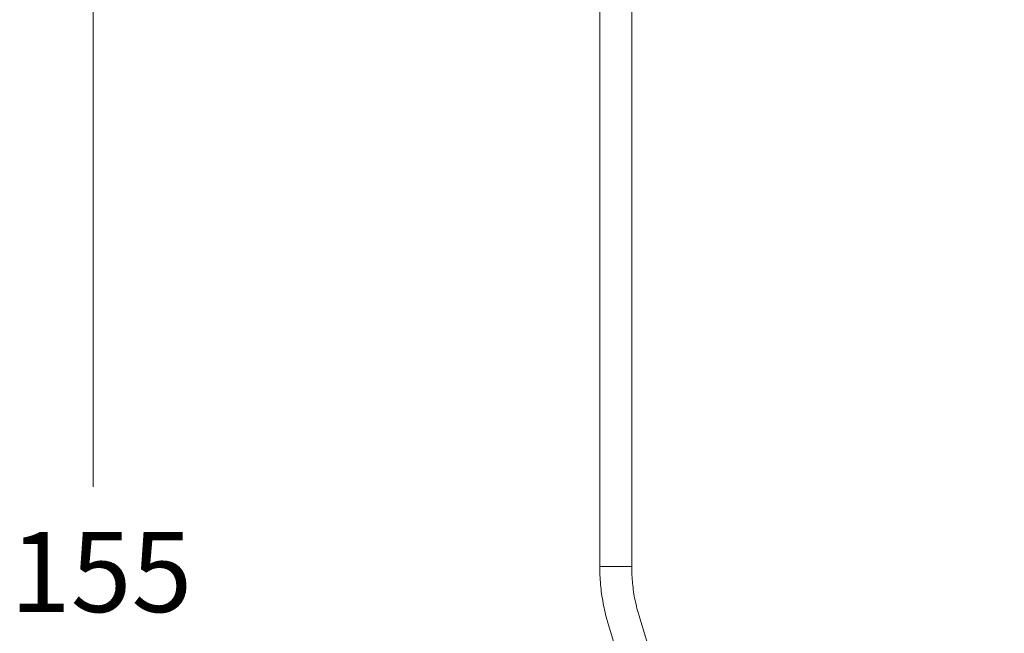
# Model space of a CAD drawing. Units: inches. Extents: x 519 to 684, y -166 to 161.
# Drawn here: x 554 to 616, y 18 to 57 of the extents above; entities that cross this region are included whole.
import ezdxf

# ---------------------------------------------------------------- set-up
doc = ezdxf.new("R2010")
doc.units = ezdxf.units.IN
doc.header["$MEASUREMENT"] = 0

# ---------------------------------------------------------------- blocks, each defined once
blk = doc.blocks.new('block 4190')
at = {"color": 250, "lineweight": 9}
blk.add_lwpolyline([(212.678, 78.902), (210.856, 84.914)], dxfattribs=at)
blk = doc.blocks.new('block 4193')
at = {"color": 250, "lineweight": 9}
blk.add_lwpolyline([(211.495, 85.107), (219.146, 59.867)], dxfattribs=at)
blk = doc.blocks.new('block 4196')
at = {"color": 250, "lineweight": 9}
blk.add_open_spline([(211.347, 86.114), (211.347, 86.083), (211.347, 86.053), (211.348, 86.023), (211.349, 85.964), (211.352, 85.905), (211.357, 85.846), (211.361, 85.787), (211.367, 85.729), (211.375, 85.671), (211.382, 85.612), (211.391, 85.554), (211.401, 85.496), (211.411, 85.438), (211.423, 85.381), (211.437, 85.324), (211.45, 85.267), (211.465, 85.211), (211.48, 85.154), (211.485, 85.139), (211.49, 85.123), (211.495, 85.107)], degree=3, knots=[0, 0, 0, 0, 1, 1, 1, 2, 2, 2, 3, 3, 3, 4, 4, 4, 5, 5, 5, 6, 6, 6, 7, 7, 7, 7], dxfattribs=at)
blk = doc.blocks.new('block 4197')
at = {"color": 250, "lineweight": 9}
blk.add_open_spline([(210.856, 84.914), (210.845, 84.948), (210.835, 84.982), (210.826, 85.016), (210.809, 85.078), (210.793, 85.142), (210.779, 85.205), (210.765, 85.27), (210.752, 85.334), (210.741, 85.398), (210.73, 85.463), (210.72, 85.528), (210.711, 85.593), (210.704, 85.658), (210.697, 85.723), (210.692, 85.789), (210.687, 85.855), (210.683, 85.92), (210.681, 85.986), (210.68, 86.029), (210.679, 86.071), (210.679, 86.114)], degree=3, knots=[0, 0, 0, 0, 1, 1, 1, 2, 2, 2, 3, 3, 3, 4, 4, 4, 5, 5, 5, 6, 6, 6, 7, 7, 7, 7], dxfattribs=at)
blk = doc.blocks.new('block 4198')
at = {"color": 250, "lineweight": 9}
blk.add_lwpolyline([(210.679, 86.114), (210.679, 102.234)], dxfattribs=at)
blk = doc.blocks.new('block 4199')
at = {"color": 250, "lineweight": 9}
blk.add_lwpolyline([(211.347, 102.234), (211.347, 86.114)], dxfattribs=at)
blk = doc.blocks.new('block 4314')
at = {"color": 250, "lineweight": 9}
blk.add_lwpolyline([(211.347, 86.114), (210.679, 86.114)], dxfattribs=at)
blk = doc.blocks.new('block 3580')
at = {"color": 250, "lineweight": 9}
blk.add_lwpolyline([(200.075, 87.785), (200.075, 110.187)], dxfattribs=at)
for name in ['block 4198', 'block 4199', 'block 4197', 'block 4314', 'block 4196', 'block 4190', 'block 4193']:
    blk.add_blockref(name, (0, 0))
at = {"color": 250, "insert": (198.336, 85.161), "char_height": 1.67922, "attachment_point": 7}
blk.add_mtext('\\fMyriad Pro|b0|i0|c0|p34;\\W1;155', dxfattribs=at)

msp = doc.modelspace()

# ---------------------------------------------------------------- block references
at = {"xscale": 2.999994000012, "yscale": 2.999994000012, "zscale": 2.999994000012}
msp.add_blockref('block 3580', (-41.912, -235.689), dxfattribs=at)

doc.saveas('drawing.dxf')
